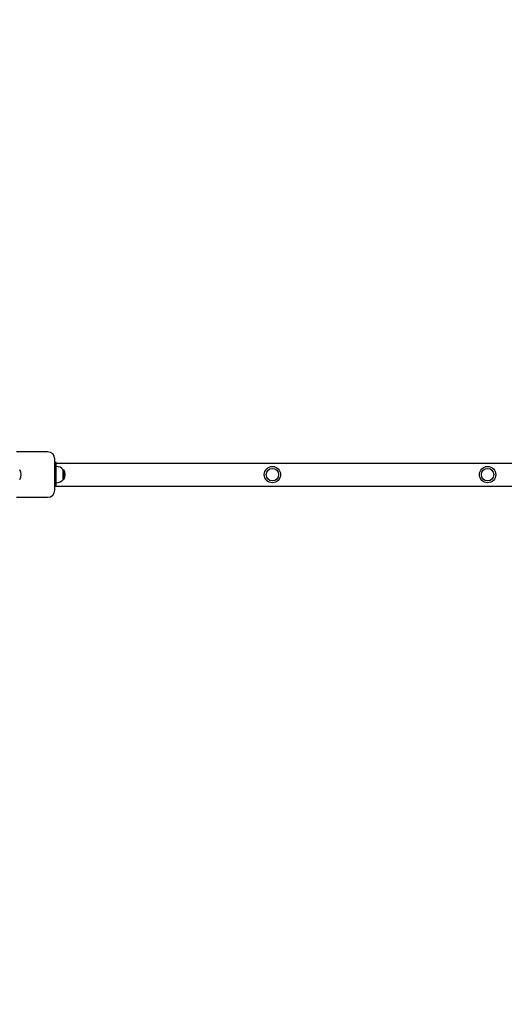
# Model space of a CAD drawing. Units: millimetres. Extents: x 35978 to 76326, y 27212 to 57135.
# Drawn here: x 48209 to 49223, y 33592 to 35651 of the extents above; entities that cross this region are included whole.
import ezdxf

# ---------------------------------------------------------------- set-up
doc = ezdxf.new("R2010")
doc.units = ezdxf.units.MM
doc.layers.add('Widoczne (ISO)', color=255, linetype='Continuous')
doc.layers.add('wymiary 100 strefy', color=5, linetype='Continuous')
doc.styles.get("Standard").update_dxf_attribs({"font": 'arial.ttf'})
doc.dimstyles.new('FK_rzuty 100_STREFY', dxfattribs={"dimscale": 100, "dimtxt": 4, "dimasz": 2.5, "dimexe": 1.25, "dimexo": 0.625, "dimgap": 1, "dimtad": 1, "dimdec": 1, "dimlfac": 0.001, "dimrnd": 0.01, "dimzin": 1, "dimdsep": 46, "dimtxsty": 'Standard', "dimblk": 'OBLIQUE', "dimcen": 2.5, "dimadec": 0, "dimazin": 0, "dimtfac": 1, "dimtdec": 1, "dimtmove": 0, "dimatfit": 3, "dimfxl": 1, "dimarcsym": 0})

# ---------------------------------------------------------------- blocks, each defined once
blk = doc.blocks.new('_Oblique')
at = {"color": 0, "linetype": 'ByBlock', "lineweight": -2}
blk.add_line((-0.5, -0.5), (0.5, 0.5), dxfattribs=at)
blk = doc.blocks.new('*D6')
at = {"layer": 'Defpoints', "color": 0, "transparency": 16777216}
for p in [(55418.5, 37344.9), (42381.6, 34008.2), (55418.5, 28349.1)]:
    blk.add_point(p, dxfattribs=at)
at = {"layer": 'wymiary 100 strefy', "color": 0, "lineweight": -2, "transparency": 16777216}
for p, q in [((55418.5, 37282.4), (55418.5, 28224.1)), ((42381.6, 33945.7), (42381.6, 28224.1)), ((42381.6, 28349.1), (55418.5, 28349.1))]:
    blk.add_line(p, q, dxfattribs=at)
at = {"layer": 'wymiary 100 strefy', "color": 0, "lineweight": -2, "transparency": 16777216, "xscale": 200, "yscale": 200, "zscale": 200, "rotation": 180}
blk.add_blockref('_Oblique', (42381.6, 28349.1), dxfattribs=at)
at = {"layer": 'wymiary 100 strefy', "color": 0, "lineweight": -2, "transparency": 16777216, "xscale": 200, "yscale": 200, "zscale": 200}
blk.add_blockref('_Oblique', (55418.5, 28349.1), dxfattribs=at)
at = {"layer": 'wymiary 100 strefy', "color": 0, "transparency": 16777216, "insert": (48898.7, 28602.3), "char_height": 300, "attachment_point": 5}
blk.add_mtext('13.00 m', dxfattribs=at)
blk = doc.blocks.new('*D7')
at = {"layer": 'Defpoints', "color": 0, "transparency": 16777216}
for p in [(51357.2, 42535.7), (47824.1, 29513.6), (57082.6, 29513.6)]:
    blk.add_point(p, dxfattribs=at)
at = {"layer": 'wymiary 100 strefy', "color": 0, "lineweight": -2, "transparency": 16777216}
for p, q in [((51419.7, 42535.7), (57207.6, 42535.7)), ((57082.6, 42535.7), (57082.6, 29513.6)), ((47886.6, 29513.6), (57207.6, 29513.6))]:
    blk.add_line(p, q, dxfattribs=at)
at = {"layer": 'wymiary 100 strefy', "color": 0, "lineweight": -2, "transparency": 16777216, "xscale": 200, "yscale": 200, "zscale": 200}
for p, rotation in [((57082.6, 42535.7), 90), ((57082.6, 29513.6), 270)]:
    blk.add_blockref('_Oblique', p, dxfattribs=dict(at, rotation=rotation))
at = {"layer": 'wymiary 100 strefy', "color": 0, "transparency": 16777216, "insert": (56829.3, 36024.6), "char_height": 300, "attachment_point": 5, "rotation": 90}
blk.add_mtext('13.00 m', dxfattribs=at)

msp = doc.modelspace()

# ---------------------------------------------------------------- linework, layer by layer
at = {"layer": 'Widoczne (ISO)'}
for p, q in [((48267.954, 34747.278), (48202.954, 34747.278)), ((48282.954, 34667.278), (48282.954, 34732.278)), ((48285.954, 34724.778), (48282.954, 34724.778)), ((48285.954, 34674.778), (48285.954, 34724.778)), ((48285.954, 34723.928), (50089.954, 34723.928)), ((48300.454, 34689.528), (48300.454, 34710.028)), ((48300.454, 34710.028), (48301.454, 34710.028)), ((48301.454, 34689.528), (48301.454, 34710.028)), ((48300.454, 34689.528), (48301.454, 34689.528)), ((48285.954, 34674.778), (48282.954, 34674.778)), ((48285.954, 34675.628), (50089.954, 34675.628)), ((48202.954, 34652.278), (48267.954, 34652.278))]:
    msp.add_line(p, q, dxfattribs=at)
for centre, radius in [((48737.954, 34699.778), 17), ((48737.954, 34699.778), 13), ((49187.954, 34699.778), 17), ((49187.954, 34699.778), 13)]:
    msp.add_circle(centre, radius, dxfattribs=at)
for centre, radius, start, end in [((48267.954, 34732.278), 15, 0, 90), ((48193.444, 34699.778), 19.01, 327.372295, 32.627705), ((48285.954, 34697.829), 18.949, 40.07442, 90), ((48285.444, 34699.778), 19.01, 327.372295, 32.627705), ((48285.954, 34701.727), 18.949, 270, 319.92558), ((48267.954, 34667.278), 15, 270, 0)]:
    msp.add_arc(centre, radius, start, end, dxfattribs=at)

# ---------------------------------------------------------------- dimensions: what is measured, and where the dimension line sits
at = {"layer": 'wymiary 100 strefy'}
dim = msp.add_linear_dim(base=(57082.597, 29513.588), p1=(51357.25, 42535.7), p2=(47824.104, 29513.588), angle=90, dimstyle='FK_rzuty 100_STREFY', override={"dimtxt": 3, "dimasz": 2, "dimdec": 2, "dimrnd": 0.1, "dimpost": ' m'}, dxfattribs=at)
dim.commit()
dim.dimension.update_dxf_attribs({"geometry": '*D7', "text_midpoint": (56829.323, 36024.644)})
dim = msp.add_linear_dim(base=(55418.478, 28349.068), p1=(42381.603, 34008.156), p2=(55418.478, 37344.936), dimstyle='FK_rzuty 100_STREFY', override={"dimtxt": 3, "dimasz": 2, "dimdec": 2, "dimrnd": 0.1, "dimpost": ' m'}, dxfattribs=at)
dim.commit()
dim.dimension.update_dxf_attribs({"geometry": '*D6', "text_midpoint": (48898.696, 28349.068), "dimtype": 160})

doc.saveas('drawing.dxf')
